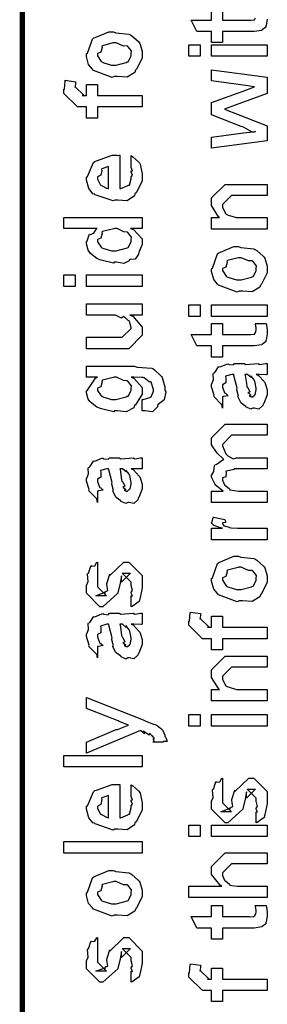
# Model space of a CAD drawing. Extents: x 0 to 8, y 0.6 to 11.4.
# Drawn here: x 0.3 to 0.5, y 2.4 to 3.1 of the extents above; entities that cross this region are included whole.
import ezdxf

# ---------------------------------------------------------------- set-up
doc = ezdxf.new("R2010")
doc.units = 0
doc.layers.get('0').update_dxf_attribs({"linetype": 'CONTINUOUS'})

msp = doc.modelspace()

# ---------------------------------------------------------------- linework, layer by layer
at = {"color": 0, "const_width": 0.003333}
msp.add_lwpolyline([(0.314144, 11.3765), (0.314144, 0.594021)], dxfattribs=at)
at = {"color": 0}
for points in [[(0.467519, 3.051), (0.46676, 3.0471), (0.466651, 3.04676), (0.466597, 3.04606), (0.464264, 3.04428), (0.464047, 3.04417), (0.464047, 3.044), (0.459326, 3.04329), (0.457754, 3.04329), (0.439525, 3.04329), (0.439525, 3.03635), (0.432581, 3.03635), (0.432581, 3.04329), (0.423465, 3.04329), (0.419776, 3.05046), (0.432581, 3.05046), (0.432581, 3.0574)], [(0.439525, 3.0574), (0.439525, 3.05046), (0.456451, 3.05046), (0.457103, 3.0504), (0.459164, 3.05063), (0.459272, 3.05067), (0.45949, 3.05067), (0.460032, 3.05181)]]:
    msp.add_lwpolyline(points, dxfattribs=at)
for points in [[(0.371653, 3.01514), (0.370406, 3.01454), (0.35874, 3.01893), (0.357982, 3.01969), (0.357982, 3.01969), (0.355649, 3.02257), (0.354292, 3.02756), (0.354292, 3.02924), (0.354889, 3.02962), (0.35809, 3.03857), (0.35885, 3.03922), (0.359826, 3.03961), (0.368344, 3.04312), (0.371219, 3.04312), (0.372629, 3.04254), (0.380768, 3.04167), (0.381419, 3.04139), (0.382667, 3.04064), (0.386899, 3.03694), (0.387278, 3.0364), (0.387767, 3.03581), (0.389232, 3.03088), (0.389232, 3.02924), (0.389232, 3.02669), (0.385596, 3.01969), (0.384892, 3.01904), (0.384565, 3.01768), (0.379846, 3.01471), (0.373661, 3.01514), (0.371653, 3.01514)], [(0.371653, 3.02229), (0.372847, 3.02225), (0.379249, 3.02393), (0.379683, 3.02425), (0.380442, 3.02431), (0.382288, 3.028), (0.382288, 3.02924), (0.382288, 3.02924), (0.382504, 3.03108), (0.380117, 3.0339), (0.379683, 3.03424), (0.379683, 3.03424), (0.377513, 3.03413), (0.372956, 3.03618), (0.371436, 3.03618), (0.370893, 3.03614), (0.364275, 3.03435), (0.36384, 3.03401), (0.364113, 3.03326), (0.363299, 3.03033), (0.361236, 3.02951), (0.361236, 3.02924), (0.361236, 3.0281), (0.363407, 3.02458), (0.36384, 3.02425), (0.365197, 3.02371), (0.370025, 3.02229), (0.371653, 3.02229)], [(0.425418, 3.02778), (0.418474, 3.02778), (0.418474, 3.03494), (0.425418, 3.03494), (0.425418, 3.02778)], [(0.467519, 3.02778), (0.432581, 3.02778), (0.432581, 3.03494), (0.467519, 3.03494), (0.467519, 3.02778)], [(0.467519, 2.97478), (0.432581, 2.97021), (0.432581, 2.97715), (0.452546, 2.97976), (0.46014, 2.98062), (0.46014, 2.98062), (0.458513, 2.98014), (0.4526, 2.98335), (0.451243, 2.98389), (0.432581, 2.99104), (0.432581, 2.99886), (0.451678, 3.00581), (0.45949, 3.00863), (0.452328, 3.00971), (0.432581, 3.01232), (0.432581, 3.01926), (0.467519, 3.01471), (0.467519, 3.0045), (0.445818, 2.99647), (0.44061, 2.99474), (0.467519, 2.98432), (0.467519, 2.97478)], [(0.389232, 2.99604), (0.361236, 2.99604), (0.361236, 2.9891), (0.354292, 2.9891), (0.354292, 2.99604), (0.350603, 2.99604), (0.34865, 2.99604), (0.340186, 3.0045), (0.340186, 3.00711), (0.340511, 3.00711), (0.340892, 3.01221), (0.341054, 3.01275), (0.347347, 3.01187), (0.347347, 3.01096), (0.347131, 3.00885), (0.347131, 3.00819), (0.347131, 3.00863), (0.352774, 3.00319), (0.351688, 3.00319), (0.354292, 3.00319), (0.354292, 3.01014), (0.361236, 3.01014), (0.361236, 3.00319), (0.389232, 3.00319), (0.389232, 2.99604)], [(0.382288, 2.95882), (0.382288, 2.96556), (0.383372, 2.96479), (0.387169, 2.96153), (0.387496, 2.96099), (0.387929, 2.96018), (0.389232, 2.95426), (0.389232, 2.95231), (0.389232, 2.94965), (0.385433, 2.94233), (0.384674, 2.94168), (0.384349, 2.94038), (0.379792, 2.93733), (0.373986, 2.93778), (0.372088, 2.93778), (0.370949, 2.93718), (0.359826, 2.94103), (0.359067, 2.94168), (0.358578, 2.94151), (0.355757, 2.94493), (0.354292, 2.95031), (0.354292, 2.9521), (0.354889, 2.95242), (0.358632, 2.96121), (0.3595, 2.96186), (0.360476, 2.96224), (0.370297, 2.96576), (0.373607, 2.96576), (0.373607, 2.96565), (0.374746, 2.96576), (0.375125, 2.96576), (0.375125, 2.94493), (0.375722, 2.94493), (0.380225, 2.94678), (0.380551, 2.9471), (0.381147, 2.94715), (0.382288, 2.95101), (0.382288, 2.95231), (0.382342, 2.95226), (0.383156, 2.95335), (0.382288, 2.95529), (0.382288, 2.956), (0.382342, 2.95589), (0.383156, 2.95611), (0.382288, 2.95811), (0.382288, 2.95882)], [(0.368181, 2.94493), (0.368181, 2.95882), (0.368181, 2.95882), (0.36384, 2.95731), (0.363624, 2.95708), (0.363949, 2.95628), (0.363299, 2.95324), (0.361236, 2.95221), (0.361236, 2.95188), (0.361236, 2.95079), (0.362864, 2.94743), (0.36319, 2.9471), (0.364113, 2.94672), (0.366933, 2.94526), (0.367856, 2.94493), (0.368181, 2.94493)], [(0.467519, 2.9196), (0.432581, 2.9196), (0.432581, 2.92676), (0.437571, 2.92676), (0.436921, 2.92731), (0.432581, 2.93435), (0.432581, 2.93674), (0.432581, 2.93913), (0.441043, 2.9476), (0.446469, 2.9476), (0.467519, 2.9476), (0.467519, 2.94065), (0.447988, 2.94065), (0.445167, 2.94065), (0.439525, 2.935), (0.439525, 2.93457), (0.439525, 2.93332), (0.441315, 2.92931), (0.441694, 2.92893), (0.443051, 2.92833), (0.448206, 2.92676), (0.449942, 2.92676), (0.467519, 2.92676), (0.467519, 2.9196)], [(0.389232, 2.91986), (0.381853, 2.91986), (0.383697, 2.91938), (0.389232, 2.91351), (0.389232, 2.91162), (0.389232, 2.91), (0.387386, 2.9056), (0.387061, 2.90511), (0.386899, 2.90397), (0.384728, 2.90072), (0.381636, 2.90061), (0.380985, 2.90033), (0.380985, 2.89974), (0.377621, 2.89811), (0.373118, 2.89882), (0.371653, 2.89882), (0.371111, 2.89822), (0.363407, 2.90007), (0.362756, 2.90033), (0.362756, 2.90033), (0.360694, 2.90115), (0.356787, 2.90435), (0.356463, 2.90489), (0.356463, 2.90489), (0.355432, 2.90642), (0.354292, 2.91032), (0.354292, 2.91162), (0.354618, 2.91157), (0.355919, 2.91601), (0.356246, 2.91639), (0.356571, 2.91613), (0.358958, 2.91699), (0.360476, 2.91965), (0.361019, 2.91986), (0.340186, 2.91986), (0.340186, 2.92681), (0.389232, 2.92681), (0.389232, 2.91986)], [(0.371653, 2.90597), (0.372847, 2.90593), (0.379249, 2.90761), (0.379683, 2.90793), (0.380442, 2.90804), (0.382288, 2.91168), (0.382288, 2.91292), (0.382288, 2.91292), (0.382558, 2.91461), (0.380279, 2.91737), (0.3799, 2.91769), (0.3799, 2.91769), (0.377783, 2.91781), (0.373497, 2.91986), (0.372088, 2.91986), (0.371382, 2.91982), (0.364275, 2.91803), (0.36384, 2.91769), (0.364113, 2.91694), (0.363299, 2.91396), (0.361236, 2.91297), (0.361236, 2.91271), (0.361236, 2.91162), (0.363407, 2.90826), (0.36384, 2.90793), (0.365197, 2.90739), (0.370025, 2.90597), (0.371653, 2.90597)], [(0.449942, 2.88064), (0.448693, 2.88004), (0.437029, 2.88444), (0.436269, 2.88519), (0.436269, 2.88519), (0.433936, 2.88807), (0.432581, 2.89307), (0.432581, 2.89475), (0.433176, 2.89513), (0.436378, 2.90408), (0.437138, 2.90474), (0.438114, 2.90511), (0.446632, 2.90864), (0.449507, 2.90864), (0.450918, 2.90804), (0.459056, 2.90717), (0.459707, 2.9069), (0.460954, 2.90614), (0.465186, 2.90246), (0.465567, 2.90192), (0.466054, 2.90132), (0.467519, 2.89638), (0.467519, 2.89475), (0.467519, 2.89219), (0.463885, 2.88519), (0.463179, 2.88456), (0.462853, 2.88319), (0.458133, 2.88021), (0.451949, 2.88064), (0.449942, 2.88064)], [(0.449942, 2.88781), (0.451135, 2.88775), (0.457536, 2.88943), (0.457971, 2.88976), (0.458731, 2.88981), (0.460575, 2.8935), (0.460575, 2.89475), (0.460575, 2.89475), (0.460792, 2.8966), (0.458404, 2.89942), (0.457971, 2.89974), (0.457971, 2.89974), (0.4558, 2.89962), (0.451243, 2.90169), (0.449724, 2.90169), (0.449182, 2.90164), (0.442563, 2.89985), (0.442129, 2.89953), (0.4424, 2.89876), (0.441586, 2.89583), (0.439525, 2.89501), (0.439525, 2.89475), (0.439525, 2.89361), (0.441694, 2.89008), (0.442129, 2.88976), (0.443485, 2.88921), (0.448314, 2.88781), (0.449942, 2.88781)], [(0.347131, 2.88368), (0.340186, 2.88368), (0.340186, 2.89085), (0.347131, 2.89085), (0.347131, 2.88368)], [(0.389232, 2.88368), (0.354292, 2.88368), (0.354292, 2.89085), (0.389232, 2.89085), (0.389232, 2.88368)], [(0.389232, 2.86578), (0.381419, 2.86578), (0.383372, 2.86513), (0.389232, 2.85813), (0.389232, 2.85579), (0.389232, 2.85319), (0.380768, 2.84472), (0.375343, 2.84472), (0.354292, 2.84472), (0.354292, 2.85189), (0.371871, 2.85189), (0.376644, 2.85189), (0.382288, 2.85732), (0.382288, 2.85796), (0.382288, 2.85796), (0.381201, 2.86176), (0.380985, 2.86208), (0.380985, 2.86208), (0.380497, 2.86242), (0.377838, 2.86475), (0.377513, 2.8649), (0.377513, 2.86486), (0.376319, 2.86388), (0.372467, 2.86578), (0.371219, 2.86578), (0.354292, 2.86578), (0.354292, 2.87272), (0.389232, 2.87272), (0.389232, 2.86578)], [(0.425418, 2.8649), (0.418474, 2.8649), (0.418474, 2.87207), (0.425418, 2.87207), (0.425418, 2.8649)], [(0.467519, 2.8649), (0.432581, 2.8649), (0.432581, 2.87207), (0.467519, 2.87207), (0.467519, 2.8649)], [(0.459924, 2.86051), (0.466868, 2.86051), (0.467031, 2.85943), (0.467519, 2.8565), (0.467519, 2.85553), (0.467519, 2.85411), (0.46676, 2.85021), (0.466651, 2.84987), (0.466597, 2.84918), (0.464264, 2.84739), (0.464047, 2.84728), (0.464047, 2.84711), (0.459326, 2.8464), (0.457754, 2.8464), (0.439525, 2.8464), (0.439525, 2.83946), (0.432581, 2.83946), (0.432581, 2.8464), (0.423465, 2.8464), (0.419776, 2.85357), (0.432581, 2.85357), (0.432581, 2.86051), (0.439525, 2.86051), (0.439525, 2.85357), (0.456451, 2.85357), (0.457103, 2.85351), (0.459164, 2.85374), (0.459272, 2.85379), (0.45949, 2.85379), (0.460032, 2.85493), (0.46014, 2.85508), (0.460249, 2.85508), (0.460575, 2.85688), (0.460575, 2.85747), (0.460575, 2.85747), (0.460032, 2.86019), (0.459924, 2.86051)], [(0.389232, 2.80578), (0.389232, 2.81293), (0.389774, 2.81293), (0.393951, 2.81424), (0.394222, 2.81446), (0.394819, 2.81451), (0.396176, 2.81803), (0.396176, 2.81922), (0.396176, 2.81922), (0.394711, 2.82368), (0.39444, 2.824), (0.39444, 2.824), (0.393572, 2.82406), (0.390371, 2.82644), (0.389882, 2.82661), (0.389882, 2.82661), (0.388743, 2.82671), (0.38386, 2.82682), (0.382288, 2.82682), (0.384024, 2.82622), (0.389232, 2.82047), (0.389232, 2.81858), (0.389232, 2.81619), (0.385054, 2.80957), (0.38424, 2.80903), (0.38386, 2.80778), (0.37914, 2.80528), (0.373661, 2.80578), (0.371871, 2.80578), (0.371328, 2.80518), (0.363624, 2.80701), (0.362972, 2.80729), (0.362972, 2.80729), (0.360694, 2.80806), (0.356787, 2.81114), (0.356463, 2.81164), (0.356463, 2.81164), (0.355432, 2.81321), (0.354292, 2.81706), (0.354292, 2.81836), (0.354889, 2.81874), (0.360043, 2.82628), (0.361236, 2.82682), (0.354292, 2.82682), (0.354292, 2.83376), (0.38424, 2.83376), (0.386031, 2.83317), (0.395199, 2.83247), (0.395742, 2.83225), (0.396935, 2.83149), (0.400842, 2.82781), (0.401167, 2.82726), (0.401656, 2.82661), (0.403338, 2.82075), (0.403338, 2.81879), (0.403935, 2.81765), (0.402903, 2.81267), (0.399214, 2.80985), (0.398781, 2.80925), (0.398726, 2.80821), (0.395579, 2.80528), (0.390804, 2.80578), (0.389232, 2.80578)], [(0.460575, 2.8285), (0.461768, 2.82813), (0.465675, 2.82394), (0.466, 2.82351), (0.466379, 2.82232), (0.467519, 2.81896), (0.467519, 2.81787), (0.467519, 2.81592), (0.465349, 2.81049), (0.464915, 2.81006), (0.464753, 2.80914), (0.462311, 2.80686), (0.459381, 2.80746), (0.458404, 2.80746), (0.458404, 2.80746), (0.457265, 2.80675), (0.45439, 2.80817), (0.454064, 2.80832), (0.454064, 2.80832), (0.45401, 2.80849), (0.451189, 2.81065), (0.451026, 2.81093), (0.451026, 2.81093), (0.449182, 2.81446), (0.449074, 2.81483), (0.449399, 2.81506), (0.448476, 2.81885), (0.448422, 2.81939), (0.448693, 2.81999), (0.446632, 2.82796), (0.446469, 2.8285), (0.446469, 2.8285), (0.445656, 2.8285), (0.445383, 2.8285), (0.445383, 2.8285), (0.441424, 2.82742), (0.441261, 2.82721), (0.44164, 2.82639), (0.441478, 2.82324), (0.439525, 2.8221), (0.439525, 2.82178), (0.439525, 2.82058), (0.440772, 2.81706), (0.441043, 2.81679), (0.441586, 2.81657), (0.442997, 2.81515), (0.440013, 2.81472), (0.439525, 2.81461), (0.439525, 2.80746), (0.439525, 2.80746), (0.43909, 2.80979), (0.438657, 2.81006), (0.438657, 2.81006), (0.434317, 2.81451), (0.434099, 2.81506), (0.434317, 2.81554), (0.432581, 2.82086), (0.432581, 2.82264), (0.432851, 2.82264), (0.433774, 2.82536), (0.433665, 2.82894), (0.433882, 2.82937), (0.434588, 2.82975), (0.436975, 2.83328), (0.437354, 2.8335), (0.437897, 2.83328), (0.442238, 2.83512), (0.442779, 2.83524), (0.443539, 2.83485), (0.446251, 2.83453), (0.447065, 2.83544), (0.447338, 2.83544), (0.452979, 2.83544), (0.45401, 2.83485), (0.461876, 2.83544), (0.461876, 2.83544), (0.462799, 2.83485), (0.466325, 2.83544), (0.467519, 2.83544), (0.467519, 2.8285), (0.466976, 2.82844), (0.462149, 2.8285), (0.460575, 2.8285)], [(0.371436, 2.81293), (0.372685, 2.81287), (0.379249, 2.81456), (0.379683, 2.81489), (0.380442, 2.81494), (0.382288, 2.81862), (0.382288, 2.81988), (0.382288, 2.81988), (0.382504, 2.82156), (0.380117, 2.82433), (0.379683, 2.82465), (0.379683, 2.82465), (0.377567, 2.82476), (0.373118, 2.82682), (0.371653, 2.82682), (0.371057, 2.82676), (0.364275, 2.82497), (0.36384, 2.82465), (0.364113, 2.82389), (0.363299, 2.8209), (0.361236, 2.81993), (0.361236, 2.81967), (0.361236, 2.81858), (0.363407, 2.81521), (0.36384, 2.81489), (0.365197, 2.81435), (0.369863, 2.81293), (0.371436, 2.81293)], [(0.453414, 2.8285), (0.453576, 2.82801), (0.454607, 2.82172), (0.454715, 2.8209), (0.455367, 2.82032), (0.45656, 2.81765), (0.455313, 2.817), (0.455367, 2.817), (0.455854, 2.81679), (0.457211, 2.81565), (0.456235, 2.81526), (0.456235, 2.81526), (0.456614, 2.81515), (0.457428, 2.81461), (0.457754, 2.81461), (0.458187, 2.81461), (0.459544, 2.81569), (0.459707, 2.81592), (0.459978, 2.81592), (0.460575, 2.81901), (0.460575, 2.82004), (0.460575, 2.82004), (0.459653, 2.82428), (0.45949, 2.8246), (0.45949, 2.8246), (0.459381, 2.82514), (0.457482, 2.82747), (0.457319, 2.82764), (0.457428, 2.82742), (0.457428, 2.82661), (0.455204, 2.8285), (0.454499, 2.8285), (0.453414, 2.8285)], [(0.467519, 2.74837), (0.432581, 2.74837), (0.432581, 2.75553), (0.439958, 2.75553), (0.439958, 2.75553), (0.435075, 2.75922), (0.43475, 2.75965), (0.434804, 2.75971), (0.432581, 2.76421), (0.432581, 2.76574), (0.432689, 2.76568), (0.43399, 2.7679), (0.434371, 2.7716), (0.43475, 2.77203), (0.435456, 2.77219), (0.439742, 2.77513), (0.440393, 2.77528), (0.440175, 2.7755), (0.436161, 2.7794), (0.432581, 2.78461), (0.432581, 2.78635), (0.432581, 2.78896), (0.441043, 2.79742), (0.444082, 2.79742), (0.467519, 2.79742), (0.467519, 2.79047), (0.447338, 2.79047), (0.445167, 2.79047), (0.439525, 2.78483), (0.439525, 2.78461), (0.439525, 2.78386), (0.441478, 2.77892), (0.441911, 2.77854), (0.442833, 2.77772), (0.446197, 2.77572), (0.44815, 2.77636), (0.448856, 2.77636), (0.467519, 2.77636), (0.467519, 2.76942), (0.446686, 2.76942), (0.446686, 2.76904), (0.441749, 2.76812), (0.441478, 2.7679), (0.441803, 2.76725), (0.441532, 2.76454), (0.439525, 2.76378), (0.439525, 2.76357), (0.439525, 2.76247), (0.44061, 2.75956), (0.440826, 2.75922), (0.44164, 2.75879), (0.44381, 2.757), (0.444136, 2.7564), (0.444299, 2.7564), (0.445437, 2.75612), (0.449453, 2.75553), (0.45081, 2.75553), (0.467519, 2.75553), (0.467519, 2.74837)], [(0.382288, 2.76947), (0.383481, 2.7691), (0.387386, 2.76492), (0.387713, 2.76449), (0.388092, 2.76329), (0.389232, 2.75993), (0.389232, 2.75885), (0.389232, 2.75689), (0.387061, 2.75146), (0.386628, 2.75103), (0.386464, 2.75011), (0.384024, 2.74783), (0.381093, 2.74843), (0.380117, 2.74843), (0.380117, 2.74843), (0.378978, 2.74772), (0.376101, 2.74914), (0.375776, 2.74929), (0.375776, 2.74929), (0.375722, 2.74946), (0.372901, 2.75163), (0.372739, 2.7519), (0.372739, 2.7519), (0.370893, 2.75543), (0.370785, 2.75581), (0.371111, 2.75603), (0.370189, 2.75982), (0.370135, 2.76036), (0.370406, 2.76096), (0.368344, 2.76893), (0.368181, 2.76947), (0.368181, 2.76947), (0.367367, 2.76947), (0.367096, 2.76947), (0.367096, 2.76947), (0.363136, 2.76839), (0.362972, 2.76818), (0.363353, 2.76736), (0.36319, 2.76421), (0.361236, 2.76307), (0.361236, 2.76275), (0.361236, 2.76156), (0.362485, 2.75803), (0.362756, 2.75776), (0.363299, 2.75754), (0.364708, 2.75612), (0.361725, 2.75569), (0.361236, 2.75558), (0.361236, 2.74843), (0.361236, 2.74843), (0.360803, 2.75076), (0.360368, 2.75103), (0.360368, 2.75103), (0.356028, 2.75549), (0.355811, 2.75603), (0.356028, 2.75651), (0.354292, 2.76183), (0.354292, 2.76361), (0.354564, 2.76361), (0.355486, 2.76633), (0.355378, 2.76992), (0.355594, 2.77035), (0.3563, 2.77072), (0.358686, 2.77425), (0.359067, 2.77447), (0.359608, 2.77425), (0.363949, 2.7761), (0.364492, 2.77621), (0.365251, 2.77582), (0.367964, 2.7755), (0.368778, 2.77642), (0.369049, 2.77642), (0.374692, 2.77642), (0.375722, 2.77582), (0.383589, 2.77642), (0.383589, 2.77642), (0.384511, 2.77582), (0.388037, 2.77642), (0.389232, 2.77642), (0.389232, 2.76947), (0.388689, 2.76942), (0.38386, 2.76947), (0.382288, 2.76947)], [(0.375125, 2.76947), (0.375289, 2.76899), (0.376319, 2.76269), (0.376428, 2.76187), (0.377079, 2.76129), (0.378272, 2.75863), (0.377025, 2.75797), (0.377079, 2.75797), (0.377567, 2.75776), (0.378924, 2.75663), (0.377947, 2.75624), (0.377947, 2.75624), (0.378326, 2.75612), (0.37914, 2.75558), (0.379465, 2.75558), (0.3799, 2.75558), (0.381256, 2.75667), (0.381419, 2.75689), (0.38169, 2.75689), (0.382288, 2.75999), (0.382288, 2.76101), (0.382288, 2.76101), (0.381365, 2.76525), (0.381201, 2.76557), (0.381201, 2.76557), (0.381093, 2.76611), (0.379194, 2.76844), (0.379032, 2.76861), (0.37914, 2.76839), (0.37914, 2.76758), (0.376915, 2.76947), (0.376211, 2.76947), (0.375125, 2.76947)], [(0.467519, 2.7251), (0.432581, 2.7251), (0.432581, 2.73226), (0.439525, 2.73226), (0.438819, 2.73242), (0.434099, 2.73406), (0.433882, 2.73421), (0.433882, 2.73421), (0.432581, 2.73551), (0.432581, 2.73594), (0.432797, 2.73589), (0.433665, 2.73893), (0.433882, 2.73921), (0.440826, 2.73768), (0.441097, 2.73742), (0.441424, 2.73589), (0.439525, 2.73574), (0.439525, 2.73574), (0.439525, 2.73525), (0.440393, 2.73389), (0.44061, 2.73378), (0.441315, 2.73361), (0.443539, 2.73292), (0.443593, 2.73269), (0.443647, 2.73269), (0.44495, 2.73253), (0.448856, 2.73226), (0.450158, 2.73226), (0.467519, 2.73226), (0.467519, 2.7251)], [(0.449942, 2.68679), (0.448693, 2.68619), (0.437029, 2.6906), (0.436269, 2.69135), (0.436269, 2.69135), (0.433936, 2.69422), (0.432581, 2.69922), (0.432581, 2.7009), (0.433176, 2.70128), (0.436378, 2.71024), (0.437138, 2.71089), (0.438114, 2.71126), (0.446632, 2.71479), (0.449507, 2.71479), (0.450918, 2.71419), (0.459056, 2.71332), (0.459707, 2.71306), (0.460954, 2.71229), (0.465186, 2.70861), (0.465567, 2.70806), (0.466054, 2.70747), (0.467519, 2.70253), (0.467519, 2.7009), (0.467519, 2.69835), (0.463885, 2.69135), (0.463179, 2.69069), (0.462853, 2.68935), (0.458133, 2.68636), (0.451949, 2.68679), (0.449942, 2.68679)], [(0.382288, 2.68311), (0.382288, 2.69006), (0.382396, 2.68989), (0.383156, 2.68989), (0.382288, 2.69162), (0.382288, 2.69222), (0.382288, 2.69222), (0.383156, 2.69336), (0.382288, 2.69656), (0.382288, 2.69764), (0.382288, 2.69851), (0.376644, 2.70415), (0.378815, 2.70415), (0.381853, 2.70415), (0.376211, 2.69851), (0.376211, 2.70242), (0.375343, 2.69786), (0.373824, 2.69179), (0.373824, 2.69157), (0.364492, 2.68311), (0.362756, 2.68311), (0.354292, 2.69157), (0.354292, 2.69656), (0.354292, 2.69656), (0.355378, 2.69889), (0.354997, 2.70361), (0.35516, 2.70415), (0.355594, 2.7041), (0.35706, 2.70865), (0.357331, 2.70893), (0.357547, 2.70861), (0.359554, 2.70882), (0.360803, 2.71099), (0.361236, 2.7111), (0.361236, 2.70415), (0.361236, 2.70361), (0.361236, 2.70236), (0.361236, 2.70199), (0.361236, 2.70128), (0.361236, 2.69819), (0.361236, 2.69721), (0.361236, 2.69569), (0.366879, 2.69006), (0.364058, 2.69006), (0.360151, 2.69006), (0.365794, 2.69222), (0.365794, 2.69135), (0.366228, 2.69287), (0.36639, 2.69271), (0.367693, 2.69325), (0.366987, 2.697), (0.367096, 2.69764), (0.368832, 2.7035), (0.368832, 2.70264), (0.377729, 2.7111), (0.378164, 2.7111), (0.380768, 2.7111), (0.389232, 2.70264), (0.389232, 2.69764), (0.389232, 2.6951), (0.387767, 2.68799), (0.387496, 2.68744), (0.387332, 2.68653), (0.382829, 2.68326), (0.382288, 2.68311)], [(0.449942, 2.69396), (0.451135, 2.6939), (0.457536, 2.69558), (0.457971, 2.6959), (0.458731, 2.69596), (0.460575, 2.69965), (0.460575, 2.7009), (0.460575, 2.7009), (0.460792, 2.70275), (0.458404, 2.70557), (0.457971, 2.70589), (0.457971, 2.70589), (0.4558, 2.70578), (0.451243, 2.70785), (0.449724, 2.70785), (0.449182, 2.70779), (0.442563, 2.706), (0.442129, 2.70568), (0.4424, 2.70492), (0.441586, 2.70199), (0.439525, 2.70117), (0.439525, 2.7009), (0.439525, 2.69976), (0.441694, 2.69624), (0.442129, 2.6959), (0.443485, 2.69536), (0.448314, 2.69396), (0.449942, 2.69396)], [(0.382288, 2.67215), (0.383481, 2.67176), (0.387386, 2.66758), (0.387713, 2.66715), (0.388092, 2.66596), (0.389232, 2.6626), (0.389232, 2.66151), (0.389232, 2.65956), (0.387061, 2.65414), (0.386628, 2.65369), (0.386464, 2.65278), (0.384024, 2.6505), (0.381093, 2.6511), (0.380117, 2.6511), (0.380117, 2.6511), (0.378978, 2.65039), (0.376101, 2.65181), (0.375776, 2.65196), (0.375776, 2.65196), (0.375722, 2.65213), (0.372901, 2.65429), (0.372739, 2.65457), (0.372739, 2.65457), (0.370893, 2.6581), (0.370785, 2.65847), (0.371111, 2.65869), (0.370189, 2.66249), (0.370135, 2.66303), (0.370406, 2.66363), (0.368344, 2.6716), (0.368181, 2.67215), (0.368181, 2.67215), (0.367367, 2.67215), (0.367096, 2.67215), (0.367096, 2.67215), (0.363136, 2.67106), (0.362972, 2.67085), (0.363353, 2.67003), (0.36319, 2.66689), (0.361236, 2.66575), (0.361236, 2.66542), (0.361236, 2.66422), (0.362485, 2.66069), (0.362756, 2.66043), (0.363299, 2.66021), (0.364708, 2.65881), (0.361725, 2.65836), (0.361236, 2.65826), (0.361236, 2.6511), (0.361236, 2.6511), (0.360803, 2.65343), (0.360368, 2.65369), (0.360368, 2.65369), (0.356028, 2.65815), (0.355811, 2.65869), (0.356028, 2.65918), (0.354292, 2.6645), (0.354292, 2.66629), (0.354564, 2.66629), (0.355486, 2.669), (0.355378, 2.67258), (0.355594, 2.67301), (0.3563, 2.67339), (0.358686, 2.67692), (0.359067, 2.67714), (0.359608, 2.67692), (0.363949, 2.67876), (0.364492, 2.67887), (0.365251, 2.6785), (0.367964, 2.67817), (0.368778, 2.6791), (0.369049, 2.6791), (0.374692, 2.6791), (0.375722, 2.6785), (0.383589, 2.6791), (0.383589, 2.6791), (0.384511, 2.6785), (0.388037, 2.6791), (0.389232, 2.6791), (0.389232, 2.67215), (0.388689, 2.6721), (0.38386, 2.67215), (0.382288, 2.67215)], [(0.467519, 2.66314), (0.439525, 2.66314), (0.439525, 2.65619), (0.432581, 2.65619), (0.432581, 2.66314), (0.42889, 2.66314), (0.426938, 2.66314), (0.418474, 2.6716), (0.418474, 2.67421), (0.4188, 2.67421), (0.419179, 2.67931), (0.419342, 2.67985), (0.425636, 2.67899), (0.425636, 2.67806), (0.425418, 2.67594), (0.425418, 2.67529), (0.425418, 2.67572), (0.431061, 2.67031), (0.429976, 2.67031), (0.432581, 2.67031), (0.432581, 2.67725), (0.439525, 2.67725), (0.439525, 2.67031), (0.467519, 2.67031), (0.467519, 2.66314)], [(0.375125, 2.67215), (0.375289, 2.67165), (0.376319, 2.66536), (0.376428, 2.66456), (0.377079, 2.66396), (0.378272, 2.66129), (0.377025, 2.66064), (0.377079, 2.66064), (0.377567, 2.66043), (0.378924, 2.65929), (0.377947, 2.6589), (0.377947, 2.6589), (0.378326, 2.65881), (0.37914, 2.65826), (0.379465, 2.65826), (0.3799, 2.65826), (0.381256, 2.65935), (0.381419, 2.65956), (0.38169, 2.65956), (0.382288, 2.66265), (0.382288, 2.66368), (0.382288, 2.66368), (0.381365, 2.66792), (0.381201, 2.66824), (0.381201, 2.66824), (0.381093, 2.66878), (0.379194, 2.67111), (0.379032, 2.67128), (0.37914, 2.67106), (0.37914, 2.67025), (0.376915, 2.67215), (0.376211, 2.67215), (0.375125, 2.67215)], [(0.467519, 2.62418), (0.432581, 2.62418), (0.432581, 2.63135), (0.437571, 2.63135), (0.436921, 2.63189), (0.432581, 2.63894), (0.432581, 2.64133), (0.432581, 2.64372), (0.441043, 2.65218), (0.446469, 2.65218), (0.467519, 2.65218), (0.467519, 2.64524), (0.447988, 2.64524), (0.445167, 2.64524), (0.439525, 2.6396), (0.439525, 2.63917), (0.439525, 2.63792), (0.441315, 2.6339), (0.441694, 2.63351), (0.443051, 2.63292), (0.448206, 2.63135), (0.449942, 2.63135), (0.467519, 2.63135), (0.467519, 2.62418)], [(0.402253, 2.59842), (0.395742, 2.59842), (0.395904, 2.59831), (0.396935, 2.59868), (0.396176, 2.6001), (0.396176, 2.60058), (0.396231, 2.60047), (0.396826, 2.60058), (0.395633, 2.60243), (0.395525, 2.60254), (0.395579, 2.60238), (0.395688, 2.60189), (0.393951, 2.60374), (0.393789, 2.60385), (0.393843, 2.60368), (0.393463, 2.60281), (0.390208, 2.60499), (0.389665, 2.60514), (0.389936, 2.60482), (0.390587, 2.60362), (0.388254, 2.60553), (0.388146, 2.60558), (0.354292, 2.59147), (0.354292, 2.59842), (0.372956, 2.60622), (0.373769, 2.60639), (0.3799, 2.60883), (0.380551, 2.60906), (0.380551, 2.60906), (0.374692, 2.61133), (0.37404, 2.61165), (0.354292, 2.61947), (0.354292, 2.62642), (0.389882, 2.61231), (0.391456, 2.6116), (0.396285, 2.60965), (0.397369, 2.60938), (0.397694, 2.60926), (0.398617, 2.60872), (0.401601, 2.60633), (0.401818, 2.60601), (0.402143, 2.60562), (0.403338, 2.60281), (0.403338, 2.60189), (0.403879, 2.60135), (0.404747, 2.5989), (0.402415, 2.59874), (0.402253, 2.59842)], [(0.425418, 2.60846), (0.418474, 2.60846), (0.418474, 2.61561), (0.425418, 2.61561), (0.425418, 2.60846)], [(0.467519, 2.60846), (0.432581, 2.60846), (0.432581, 2.61561), (0.467519, 2.61561), (0.467519, 2.60846)], [(0.389232, 2.5829), (0.340186, 2.5829), (0.340186, 2.59006), (0.389232, 2.59006), (0.389232, 2.5829)], [(0.382288, 2.565), (0.382288, 2.57172), (0.383372, 2.57096), (0.387169, 2.56771), (0.387496, 2.56717), (0.387929, 2.56635), (0.389232, 2.56044), (0.389232, 2.55849), (0.389232, 2.55583), (0.385433, 2.5485), (0.384674, 2.54785), (0.384349, 2.54656), (0.379792, 2.54351), (0.373986, 2.54394), (0.372088, 2.54394), (0.370949, 2.54335), (0.359826, 2.54719), (0.359067, 2.54785), (0.358578, 2.54769), (0.355757, 2.55111), (0.354292, 2.55647), (0.354292, 2.55826), (0.354889, 2.5586), (0.358632, 2.56739), (0.3595, 2.56803), (0.360476, 2.56842), (0.370297, 2.57194), (0.373607, 2.57194), (0.373607, 2.57183), (0.374746, 2.57194), (0.375125, 2.57194), (0.375125, 2.55111), (0.375722, 2.55111), (0.380225, 2.55296), (0.380551, 2.55328), (0.381147, 2.55333), (0.382288, 2.55718), (0.382288, 2.55849), (0.382342, 2.55843), (0.383156, 2.55951), (0.382288, 2.56147), (0.382288, 2.56218), (0.382342, 2.56207), (0.383156, 2.56228), (0.382288, 2.56429), (0.382288, 2.565)], [(0.460575, 2.5479), (0.460575, 2.55485), (0.460683, 2.55469), (0.461443, 2.55469), (0.460575, 2.55643), (0.460575, 2.55701), (0.460575, 2.55701), (0.461443, 2.55817), (0.460575, 2.56136), (0.460575, 2.56244), (0.460575, 2.56332), (0.454932, 2.56896), (0.457103, 2.56896), (0.46014, 2.56896), (0.454499, 2.56332), (0.454499, 2.56722), (0.453631, 2.56267), (0.452111, 2.55658), (0.452111, 2.55638), (0.442779, 2.5479), (0.441043, 2.5479), (0.432581, 2.55638), (0.432581, 2.56136), (0.432581, 2.56136), (0.433665, 2.56369), (0.433285, 2.56842), (0.433449, 2.56896), (0.433882, 2.5689), (0.435347, 2.57346), (0.435618, 2.57374), (0.435835, 2.5734), (0.437843, 2.57362), (0.43909, 2.57579), (0.439525, 2.5759), (0.439525, 2.56896), (0.439525, 2.56842), (0.439525, 2.56717), (0.439525, 2.56679), (0.439525, 2.56608), (0.439525, 2.56299), (0.439525, 2.56201), (0.439525, 2.56049), (0.445167, 2.55485), (0.442346, 2.55485), (0.438439, 2.55485), (0.444082, 2.55701), (0.444082, 2.55615), (0.444515, 2.55767), (0.444678, 2.55751), (0.445981, 2.55806), (0.445275, 2.56179), (0.445383, 2.56244), (0.447119, 2.56831), (0.447119, 2.56743), (0.456018, 2.5759), (0.456451, 2.5759), (0.459056, 2.5759), (0.467519, 2.56743), (0.467519, 2.56244), (0.467519, 2.5599), (0.466054, 2.55279), (0.465783, 2.55225), (0.465621, 2.55132), (0.461117, 2.54807), (0.460575, 2.5479)], [(0.368181, 2.55111), (0.368181, 2.565), (0.368181, 2.565), (0.36384, 2.56347), (0.363624, 2.56326), (0.363949, 2.56244), (0.363299, 2.5594), (0.361236, 2.55838), (0.361236, 2.55806), (0.361236, 2.55697), (0.362864, 2.5536), (0.36319, 2.55328), (0.364113, 2.5529), (0.366933, 2.55143), (0.367856, 2.55111), (0.368181, 2.55111)], [(0.425418, 2.53933), (0.418474, 2.53933), (0.418474, 2.5465), (0.425418, 2.5465), (0.425418, 2.53933)], [(0.467519, 2.53933), (0.432581, 2.53933), (0.432581, 2.5465), (0.467519, 2.5465), (0.467519, 2.53933)], [(0.389232, 2.52897), (0.340186, 2.52897), (0.340186, 2.53614), (0.389232, 2.53614), (0.389232, 2.52897)], [(0.467519, 2.50108), (0.418474, 2.50108), (0.418474, 2.50825), (0.43909, 2.50825), (0.43806, 2.50885), (0.432581, 2.51551), (0.432581, 2.51779), (0.432581, 2.52061), (0.441043, 2.52908), (0.445818, 2.52908), (0.467519, 2.52908), (0.467519, 2.52214), (0.447338, 2.52214), (0.445167, 2.52214), (0.439525, 2.5165), (0.439525, 2.51585), (0.439525, 2.51481), (0.44061, 2.51204), (0.440826, 2.51172), (0.44164, 2.51129), (0.443919, 2.50956), (0.444136, 2.5089), (0.444299, 2.5089), (0.445383, 2.50868), (0.448801, 2.50825), (0.449942, 2.50825), (0.467519, 2.50825), (0.467519, 2.50108)], [(0.371653, 2.49001), (0.370406, 2.48942), (0.35874, 2.49382), (0.357982, 2.49457), (0.357982, 2.49457), (0.355649, 2.49744), (0.354292, 2.50244), (0.354292, 2.50412), (0.354889, 2.5045), (0.35809, 2.51346), (0.35885, 2.51411), (0.359826, 2.51449), (0.368344, 2.51801), (0.371219, 2.51801), (0.372629, 2.51742), (0.380768, 2.51654), (0.381419, 2.51628), (0.382667, 2.51551), (0.386899, 2.51183), (0.387278, 2.51129), (0.387767, 2.51069), (0.389232, 2.50575), (0.389232, 2.50412), (0.389232, 2.50157), (0.385596, 2.49457), (0.384892, 2.49393), (0.384565, 2.49257), (0.379846, 2.48958), (0.373661, 2.49001), (0.371653, 2.49001)], [(0.371653, 2.49718), (0.372847, 2.49713), (0.379249, 2.49881), (0.379683, 2.49914), (0.380442, 2.49918), (0.382288, 2.50288), (0.382288, 2.50412), (0.382288, 2.50412), (0.382504, 2.50597), (0.380117, 2.50879), (0.379683, 2.50911), (0.379683, 2.50911), (0.377513, 2.509), (0.372956, 2.51107), (0.371436, 2.51107), (0.370893, 2.51101), (0.364275, 2.50922), (0.36384, 2.5089), (0.364113, 2.50814), (0.363299, 2.50521), (0.361236, 2.50439), (0.361236, 2.50412), (0.361236, 2.50299), (0.363407, 2.49946), (0.36384, 2.49914), (0.365197, 2.49858), (0.370025, 2.49718), (0.371653, 2.49718)], [(0.459924, 2.4961), (0.466868, 2.4961), (0.467031, 2.49501), (0.467519, 2.49208), (0.467519, 2.4911), (0.467519, 2.48969), (0.46676, 2.48579), (0.466651, 2.48546), (0.466597, 2.48475), (0.464264, 2.48296), (0.464047, 2.48286), (0.464047, 2.48269), (0.459326, 2.48199), (0.457754, 2.48199), (0.439525, 2.48199), (0.439525, 2.47504), (0.432581, 2.47504), (0.432581, 2.48199), (0.423465, 2.48199), (0.419776, 2.48915), (0.432581, 2.48915), (0.432581, 2.4961), (0.439525, 2.4961), (0.439525, 2.48915), (0.456451, 2.48915), (0.457103, 2.4891), (0.459164, 2.48931), (0.459272, 2.48936), (0.45949, 2.48936), (0.460032, 2.4905), (0.46014, 2.49067), (0.460249, 2.49067), (0.460575, 2.49246), (0.460575, 2.49306), (0.460575, 2.49306), (0.460032, 2.49576), (0.459924, 2.4961)], [(0.382288, 2.44808), (0.382288, 2.45503), (0.382396, 2.45486), (0.383156, 2.45486), (0.382288, 2.4566), (0.382288, 2.45719), (0.382288, 2.45719), (0.383156, 2.45833), (0.382288, 2.46153), (0.382288, 2.46263), (0.382288, 2.46349), (0.376644, 2.46912), (0.378815, 2.46912), (0.381853, 2.46912), (0.376211, 2.46349), (0.376211, 2.46739), (0.375343, 2.46283), (0.373824, 2.45676), (0.373824, 2.45654), (0.364492, 2.44808), (0.362756, 2.44808), (0.354292, 2.45654), (0.354292, 2.46153), (0.354292, 2.46153), (0.355378, 2.46386), (0.354997, 2.46858), (0.35516, 2.46912), (0.355594, 2.46907), (0.35706, 2.47364), (0.357331, 2.4739), (0.357547, 2.47358), (0.359554, 2.47379), (0.360803, 2.47597), (0.361236, 2.47607), (0.361236, 2.46912), (0.361236, 2.46858), (0.361236, 2.46733), (0.361236, 2.46696), (0.361236, 2.46625), (0.361236, 2.46317), (0.361236, 2.46218), (0.361236, 2.46067), (0.366879, 2.45503), (0.364058, 2.45503), (0.360151, 2.45503), (0.365794, 2.45719), (0.365794, 2.45632), (0.366228, 2.45785), (0.36639, 2.45768), (0.367693, 2.45822), (0.366987, 2.46197), (0.367096, 2.46263), (0.368832, 2.46847), (0.368832, 2.46761), (0.377729, 2.47607), (0.378164, 2.47607), (0.380768, 2.47607), (0.389232, 2.46761), (0.389232, 2.46263), (0.389232, 2.46007), (0.387767, 2.45296), (0.387496, 2.45242), (0.387332, 2.4515), (0.382829, 2.44824), (0.382288, 2.44808)], [(0.467519, 2.44287), (0.439525, 2.44287), (0.439525, 2.43593), (0.432581, 2.43593), (0.432581, 2.44287), (0.42889, 2.44287), (0.426938, 2.44287), (0.418474, 2.45133), (0.418474, 2.45394), (0.4188, 2.45394), (0.419179, 2.45904), (0.419342, 2.45958), (0.425636, 2.45871), (0.425636, 2.45779), (0.425418, 2.45568), (0.425418, 2.45503), (0.425418, 2.45546), (0.431061, 2.45003), (0.429976, 2.45003), (0.432581, 2.45003), (0.432581, 2.45697), (0.439525, 2.45697), (0.439525, 2.45003), (0.467519, 2.45003), (0.467519, 2.44287)]]:
    msp.add_lwpolyline(points, close=True, dxfattribs=at)

doc.saveas('drawing.dxf')
